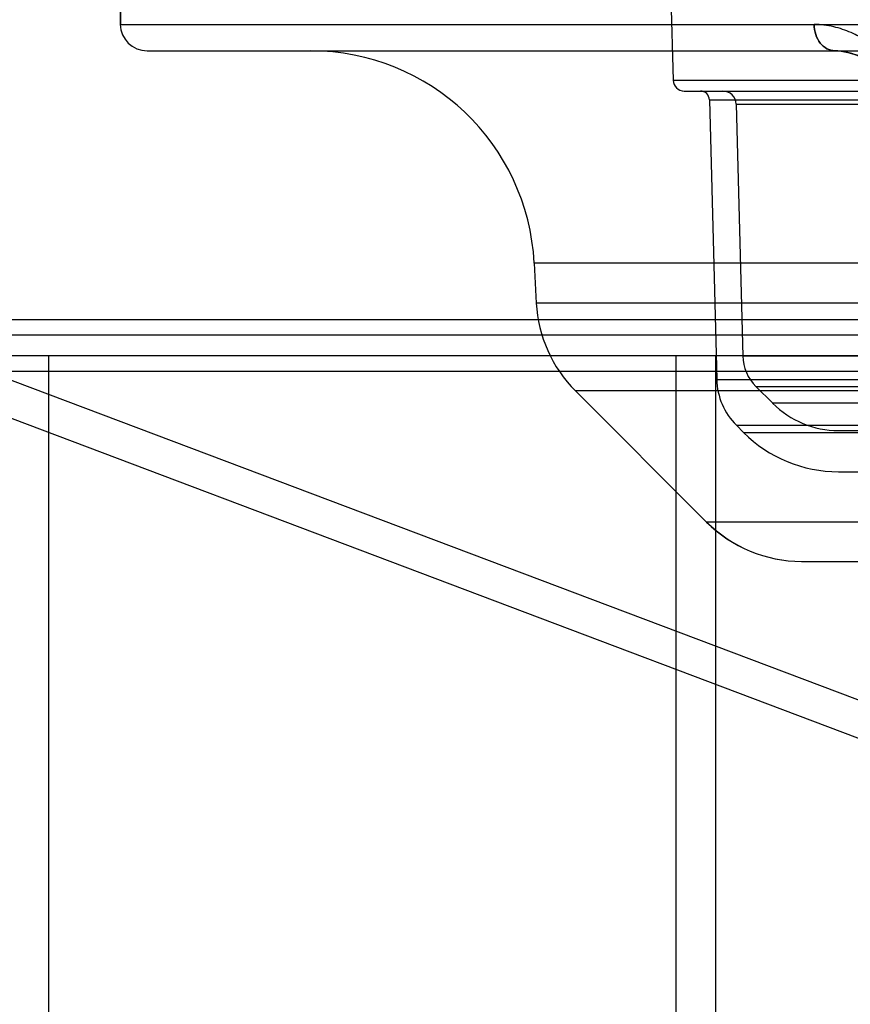
# Model space of a CAD drawing. Units: inches. Extents: x -10.5 to 35.3, y -19.3 to 12.5.
# Drawn here: x -5 to -4.3, y 7.5 to 8.3 of the extents above; entities that cross this region are included whole.
import ezdxf

# ---------------------------------------------------------------- set-up
doc = ezdxf.new("R2010")
doc.units = ezdxf.units.IN
doc.header["$LTSCALE"] = 0.935
doc.header["$MEASUREMENT"] = 0
doc.layers.get('0').update_dxf_attribs({"linetype": 'CONTINUOUS'})

msp = doc.modelspace()

# ---------------------------------------------------------------- linework, layer by layer
at = {"color": 6, "linetype": 'CONTINUOUS'}
for p, q in [((-4.4538, 8.60252), (-4.44538, 8.28109)), ((-4.93262, 8.39552), (-4.93148, 8.33014)), ((-4.41343, 8.26383), (-4.407, 8.01797)), ((-4.38986, 8.26), (-4.38406, 8.03861)), ((-4.56748, 8.12039), (-4.56564, 8.08522)), ((-4.12553, 7.67701), (-5.132, 8.05681)), ((-4.15703, 7.65524), (-5.13775, 8.02532)), ((-4.5312, 8.00788), (-4.41603, 7.89271)), ((-4.37254, 8.0118), (-4.3578, 7.99706)), ((-4.38972, 7.97775), (-4.38341, 7.97145))]:
    msp.add_line(p, q, dxfattribs=at)
at = {"color": 7, "linetype": 'CONTINUOUS'}
for p, q in [((-4.93242, 8.39552), (-4.93128, 8.33014)), ((-4.93148, 8.33014), (-4.27915, 8.33014)), ((-4.90786, 8.30694), (-4.18449, 8.30694)), ((-4.44538, 8.28109), (-3.52671, 8.28109)), ((-4.43554, 8.2715), (-0.20834, 8.2715)), ((-4.41343, 8.26383), (-3.10225, 8.26383)), ((-4.38986, 8.26), (-0.25429, 8.26)), ((-4.03963, 8.12039), (-4.56748, 8.12039)), ((-4.03776, 8.08522), (-4.56564, 8.08522)), ((-7.26333, 8.07071), (2.63431, 8.07071)), ((0.50299, 8.05681), (-5.132, 8.05681)), ((-7.26332, 8.03922), (2.63431, 8.03922)), ((-4.99415, 6.07071), (-4.99415, 8.03922)), ((-4.44269, 5.61796), (-4.44269, 8.03922)), ((-4.40798, 8.03922), (-4.40798, 5.61796)), ((-3.62622, 8.03861), (-4.38406, 8.03861)), ((-5.13775, 8.02532), (0.50873, 8.02532)), ((-4.407, 8.01797), (-3.64329, 8.01797)), ((-3.96999, 8.00788), (-4.5312, 8.00788)), ((-4.53103, 8.00788), (-4.41587, 7.89271)), ((-4.37255, 8.0118), (-3.61892, 8.0118)), ((-3.60805, 7.99706), (-4.3578, 7.99706)), ((-4.38972, 7.97775), (-3.63232, 7.97775)), ((-4.2999, 7.97308), (-0.35518, 7.97308)), ((-4.38342, 7.97145), (-3.61729, 7.97145)), ((-4.2999, 7.93686), (-0.35304, 7.93686)), ((-0.21298, 7.89271), (-4.41603, 7.89271)), ((-4.33251, 7.85812), (-0.29651, 7.85812))]:
    msp.add_line(p, q, dxfattribs=at)
at = {"color": 6, "linetype": 'CONTINUOUS'}
msp.add_lwpolyline([(-4.30323, 8.30693), (-4.3004, 8.30684), (-4.29753, 8.30657), (-4.29461, 8.30611), (-4.29163, 8.30547), (-4.28859, 8.30465), (-4.28548, 8.30364), (-4.2823, 8.30243), (-4.27905, 8.30104), (-4.27572, 8.29944), (-4.2723, 8.29763), (-4.26881, 8.2956)], dxfattribs=at)
for centre, radius, start, end in [((-4.90786, 8.33056), 0.02362, 181, 270), ((-4.76406, 8.11008), 0.19685, 3, 90), ((-4.43554, 8.28134), 0.00984, 181.5, 270), ((-4.42131, 8.26363), 0.00787, 1.5, 90), ((-4.40167, 8.25969), 0.01181, 1.5, 90), ((-4.44769, 8.0914), 0.11811, 183, 225), ((-4.34471, 8.03964), 0.03937, 181.5, 225), ((-4.34796, 8.01951), 0.05906, 181.5, 225), ((-4.2999, 8.05497), 0.08189, 225, 270), ((-4.2999, 8.05497), 0.11811, 225, 270), ((-4.33251, 7.97623), 0.11811, 225, 270)]:
    msp.add_arc(centre, radius, start, end, dxfattribs=at)
at = {"color": 7, "linetype": 'CONTINUOUS'}
msp.add_arc((-4.33236, 7.97621), 0.1181, 224.99712, 269.99978, dxfattribs=at)
for points, knots in [([(-4.1945, 8.23418), (-4.19539, 8.23648), (-4.19811, 8.24083), (-4.20273, 8.24717), (-4.20795, 8.25375), (-4.2137, 8.26066), (-4.22003, 8.26794), (-4.22699, 8.27558), (-4.23469, 8.28356), (-4.24323, 8.29179), (-4.25274, 8.30017), (-4.2634, 8.30847), (-4.2754, 8.31637), (-4.28897, 8.32337), (-4.30438, 8.32868), (-4.31557, 8.33014), (-4.32134, 8.33014)], [0, 0, 0, 0, 0.044955, 0.092475, 0.143302, 0.197814, 0.256304, 0.319046, 0.386292, 0.45827, 0.535169, 0.617131, 0.704254, 0.79666, 0.894755, 1, 1, 1, 1]), ([(-4.32134, 8.33014), (-4.3213, 8.32713), (-4.32037, 8.32126), (-4.3165, 8.31362), (-4.31058, 8.30828), (-4.30559, 8.30693), (-4.30323, 8.30693)], [0, 0, 0, 0, 0.279827, 0.542788, 0.780875, 1, 1, 1, 1]), ([(-4.30323, 8.30694), (-4.30559, 8.30694), (-4.31058, 8.30828), (-4.3165, 8.31363), (-4.32037, 8.32126), (-4.3213, 8.32713), (-4.32134, 8.33014)], [0, 0, 0, 0, 0.219189, 0.457409, 0.720403, 1, 1, 1, 1]), ([(-4.19467, 8.23026), (-4.19486, 8.23114), (-4.19546, 8.23289), (-4.19711, 8.23516), (-4.19901, 8.23734), (-4.20114, 8.23953), (-4.20346, 8.24178), (-4.20598, 8.24413), (-4.20869, 8.24661), (-4.2116, 8.24924), (-4.21472, 8.25204), (-4.21806, 8.25501), (-4.22162, 8.25817), (-4.22543, 8.26153), (-4.2295, 8.2651), (-4.23385, 8.26889), (-4.2385, 8.27288), (-4.24349, 8.27708), (-4.24885, 8.28145), (-4.25464, 8.28596), (-4.26092, 8.29054), (-4.26777, 8.29507), (-4.2753, 8.29939), (-4.28366, 8.30322), (-4.29302, 8.30613), (-4.29975, 8.30694), (-4.30323, 8.30694)], [0, 0, 0, 0, 0.019905, 0.040195, 0.061328, 0.083655, 0.107385, 0.132668, 0.159638, 0.188419, 0.219136, 0.251914, 0.28688, 0.324164, 0.363896, 0.406205, 0.451216, 0.499054, 0.549843, 0.603701, 0.660732, 0.721036, 0.784724, 0.851988, 0.923304, 1, 1, 1, 1])]:
    msp.add_open_spline(points, degree=3, knots=knots, dxfattribs=at)

doc.saveas('drawing.dxf')
